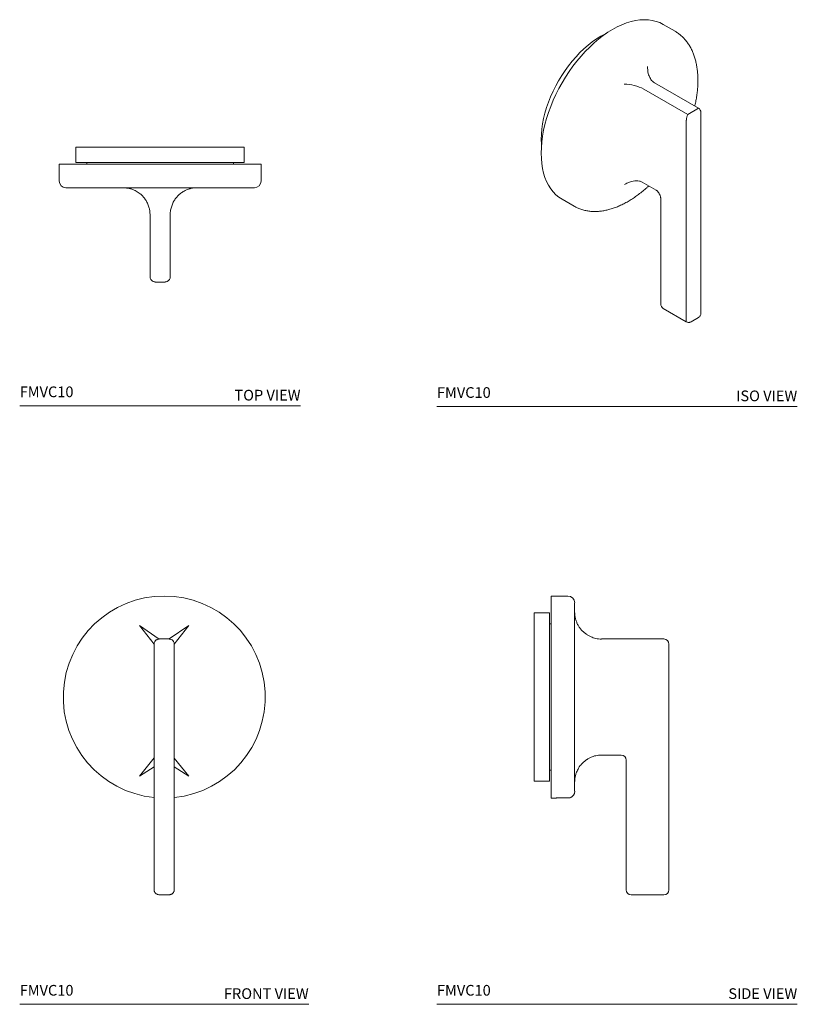
# Model space of a CAD drawing. Units: inches. Extents: x 2.7 to 11.8, y 1 to 12.5.
import ezdxf

# ---------------------------------------------------------------- set-up
doc = ezdxf.new("R2010")
doc.units = ezdxf.units.IN
doc.header["$LTSCALE"] = 2
doc.header["$MEASUREMENT"] = 0
doc.layers.add('A-DIM', color=251, linetype='Continuous', lineweight=9)
doc.layers.add('WATERWORKS FITTINGS', color=7, linetype='Continuous', lineweight=9)
doc.styles.add('GOTHAM BOOK', font='GOTHMBOK_0.TTF', dxfattribs={"height": 0.125})

# ---------------------------------------------------------------- blocks, each defined once
blk = doc.blocks.new('FMVC10 Top')
at = {"layer": 'WATERWORKS FITTINGS', "ltscale": 2}
for p, q in [((-0.984, 0), (-0.984, -0.177)), ((0, 0), (-0.984, 0)), ((0.984, 0), (0, 0)), ((0.984, -0.177), (0.984, 0)), ((-1.181, -0.197), (-1.181, -0.394)), ((-1.181, -0.197), (1.181, -0.197)), ((-0.984, -0.177), (0, -0.177)), ((-0.856, -0.177), (-0.856, -0.197)), ((0, -0.177), (0.984, -0.177)), ((0.856, -0.197), (0.856, -0.177)), ((1.181, -0.394), (1.181, -0.197)), ((-0.118, -1.516), (-0.118, -0.787)), ((0.118, -1.516), (0.118, -0.787)), ((-0.059, -1.574), (-0.059, -1.575)), ((-0.059, -1.575), (0.059, -1.575)), ((0.059, -1.575), (0.059, -1.574)), ((0.117, -1.526), (0.118, -1.515))]:
    blk.add_line(p, q, dxfattribs=at)
at = {"layer": 'WATERWORKS FITTINGS', "ltscale": 4}
for centre, start, end in [((-1.102, -0.394), 180, 270), ((1.102, -0.394), 270, 0)]:
    blk.add_arc(centre, 0.0787, start, end, dxfattribs=at)
at = {"layer": 'WATERWORKS FITTINGS', "ltscale": 2}
for points, knots in [([(-1.102, -0.472), (-1.101, -0.472), (-1.099, -0.472), (-1.083, -0.472), (-1.057, -0.472), (-1.02, -0.472), (-0.974, -0.472), (-0.918, -0.472), (-0.854, -0.472), (-0.781, -0.472), (-0.7, -0.472), (-0.613, -0.472), (-0.52, -0.472), (-0.423, -0.472), (-0.321, -0.472), (-0.215, -0.472), (-0.108, -0.472), (0, -0.472), (0.108, -0.472), (0.215, -0.472), (0.321, -0.472), (0.423, -0.472), (0.52, -0.472), (0.613, -0.472), (0.7, -0.472), (0.781, -0.472), (0.854, -0.472), (0.918, -0.472), (0.974, -0.472), (1.02, -0.472), (1.057, -0.472), (1.083, -0.472), (1.099, -0.472), (1.101, -0.472), (1.102, -0.472)], [0, 0, 0, 0, 0.031294, 0.062505, 0.093751, 0.124988, 0.156257, 0.187499, 0.218741, 0.250004, 0.281248, 0.31249, 0.343752, 0.374998, 0.406238, 0.4375, 0.468747, 0.499986, 0.531248, 0.562497, 0.593735, 0.624997, 0.656246, 0.687485, 0.718749, 0.749996, 0.781237, 0.812501, 0.843745, 0.874989, 0.906251, 0.937495, 0.968738, 1, 1, 1, 1]), ([(-0.433, -0.472), (-0.426, -0.473), (-0.413, -0.473), (-0.396, -0.475), (-0.38, -0.477), (-0.364, -0.48), (-0.347, -0.484), (-0.327, -0.49), (-0.306, -0.499), (-0.281, -0.511), (-0.257, -0.526), (-0.236, -0.541), (-0.219, -0.556), (-0.204, -0.57), (-0.191, -0.586), (-0.177, -0.603), (-0.165, -0.622), (-0.154, -0.641), (-0.143, -0.663), (-0.135, -0.686), (-0.126, -0.714), (-0.12, -0.747), (-0.119, -0.774), (-0.118, -0.787)], [0, 0, 0, 0, 0.051456, 0.093143, 0.125063, 0.170054, 0.211696, 0.249992, 0.315217, 0.375012, 0.439844, 0.499997, 0.543698, 0.585356, 0.625011, 0.668691, 0.710336, 0.750044, 0.793459, 0.835063, 0.875075, 0.937548, 1, 1, 1, 1]), ([(0.118, -0.787), (0.118, -0.778), (0.119, -0.761), (0.122, -0.735), (0.128, -0.71), (0.135, -0.686), (0.143, -0.663), (0.154, -0.641), (0.165, -0.622), (0.177, -0.603), (0.191, -0.586), (0.204, -0.57), (0.219, -0.556), (0.235, -0.542), (0.252, -0.529), (0.271, -0.517), (0.291, -0.506), (0.31, -0.497), (0.33, -0.489), (0.35, -0.483), (0.37, -0.479), (0.389, -0.475), (0.41, -0.473), (0.425, -0.473), (0.433, -0.472)], [0, 0, 0, 0, 0.04186, 0.083025, 0.125013, 0.165018, 0.206617, 0.250029, 0.28973, 0.331371, 0.375049, 0.414697, 0.456349, 0.500048, 0.547794, 0.59853, 0.648294, 0.697427, 0.750042, 0.796389, 0.84756, 0.89293, 0.939432, 1, 1, 1, 1]), ([(-0.118, -1.515), (-0.118, -1.519), (-0.118, -1.526), (-0.113, -1.541), (-0.105, -1.553), (-0.093, -1.563), (-0.083, -1.569), (-0.071, -1.573), (-0.063, -1.573), (-0.059, -1.574)], [0, 0, 0, 0, 0.120059, 0.242025, 0.489162, 0.615029, 0.741944, 0.870116, 1, 1, 1, 1]), ([(0.059, -1.574), (0.063, -1.573), (0.071, -1.573), (0.083, -1.569), (0.093, -1.563), (0.105, -1.553), (0.113, -1.541), (0.118, -1.526), (0.118, -1.519), (0.118, -1.515)], [0, 0, 0, 0, 0.129884, 0.258056, 0.384971, 0.510838, 0.757975, 0.879941, 1, 1, 1, 1])]:
    blk.add_open_spline(points, degree=3, knots=knots, dxfattribs=at)
blk = doc.blocks.new('FMVC10 Iso')
at = {"layer": 'WATERWORKS FITTINGS', "ltscale": 2}
for p, q in [((0.628, 1.133), (0.488, 1.214)), ((0.902, 0.234), (0.387, 0.531)), ((0.776, 0.16), (0.261, 0.457)), ((0.776, 0.16), (0.902, 0.234)), ((0.931, -2.164), (0.931, 0.183)), ((0.759, 0.095), (0.759, -2.263)), ((0.244, -0.632), (0.406, -0.725)), ((-0.693, -0.832), (-0.553, -0.912)), ((0.46, -0.819), (0.46, -2.056)), ((0.489, -2.107), (0.759, -2.263)), ((0.818, -2.263), (0.902, -2.215))]:
    blk.add_line(p, q, dxfattribs=at)
at = {"layer": 'WATERWORKS FITTINGS', "ltscale": 2, "flags": 128}
for points in [[(-0.693, -0.832), (-0.693, -0.832), (-0.73, -0.808), (-0.765, -0.779), (-0.796, -0.746), (-0.825, -0.709), (-0.851, -0.668), (-0.874, -0.624), (-0.893, -0.576), (-0.909, -0.525), (-0.921, -0.47), (-0.93, -0.413), (-0.935, -0.353), (-0.937, -0.291), (-0.935, -0.227), (-0.93, -0.161), (-0.921, -0.094), (-0.909, -0.025), (-0.893, 0.044), (-0.874, 0.114), (-0.851, 0.185), (-0.825, 0.255), (-0.796, 0.326), (-0.765, 0.395), (-0.73, 0.464), (-0.693, 0.532), (-0.653, 0.598), (-0.61, 0.662), (-0.566, 0.725), (-0.52, 0.785), (-0.471, 0.843), (-0.422, 0.897), (-0.37, 0.949), (-0.318, 0.998), (-0.265, 1.043), (-0.211, 1.084), (-0.157, 1.122), (-0.102, 1.155), (-0.047, 1.185), (0.007, 1.21), (0.061, 1.231), (0.114, 1.247), (0.166, 1.259), (0.218, 1.266), (0.267, 1.269), (0.316, 1.267), (0.362, 1.261), (0.406, 1.249), (0.449, 1.234), (0.488, 1.214)], [(-0.241, 1.075), (-0.291, 1.044), (-0.34, 1.009), (-0.389, 0.971), (-0.437, 0.929), (-0.484, 0.884), (-0.53, 0.835), (-0.575, 0.784), (-0.617, 0.73), (-0.658, 0.674), (-0.697, 0.615), (-0.733, 0.555), (-0.767, 0.494), (-0.798, 0.431), (-0.827, 0.368), (-0.852, 0.304), (-0.874, 0.24), (-0.893, 0.176), (-0.909, 0.112), (-0.921, 0.049), (-0.93, -0.012), (-0.935, -0.072), (-0.937, -0.131), (-0.935, -0.187), (-0.934, -0.205)], [(-0.175, 1.109), (-0.192, 1.101), (-0.241, 1.075)]]:
    blk.add_lwpolyline(points, dxfattribs=at)
at = {"layer": 'WATERWORKS FITTINGS'}
for centre, radius, start, end in [((0.019, -0.028), 0.543, 63.4498, 88.3227), ((0.879, 0.098), 0.119, 148.8526, 181.5385)]:
    blk.add_arc(centre, radius, start, end, dxfattribs=at)
at = {"layer": 'WATERWORKS FITTINGS', "ltscale": 4}
for centre, start, end in [((0.872, 0.183), 359.996, 60.0013), ((0.519, -2.056), 179.996, 240.0013)]:
    blk.add_arc(centre, 0.0591, start, end, dxfattribs=at)
at = {"layer": 'WATERWORKS FITTINGS', "ltscale": 2}
for points, knots in [([(0.859, 0.259), (0.859, 0.261), (0.865, 0.282), (0.873, 0.323), (0.882, 0.38), (0.889, 0.437), (0.894, 0.494), (0.896, 0.549), (0.895, 0.604), (0.891, 0.657), (0.885, 0.709), (0.876, 0.759), (0.864, 0.807), (0.85, 0.854), (0.832, 0.898), (0.812, 0.94), (0.788, 0.979), (0.762, 1.016), (0.733, 1.05), (0.702, 1.081), (0.667, 1.108), (0.643, 1.125), (0.629, 1.132), (0.629, 1.133)], [0, 0, 0, 0, 0.005737, 0.056157, 0.106998, 0.158187, 0.209666, 0.261391, 0.313325, 0.365439, 0.4177, 0.470078, 0.522547, 0.575079, 0.627648, 0.680238, 0.732844, 0.785486, 0.838216, 0.891124, 0.944345, 0.998051, 1, 1, 1, 1]), ([(0.387, 0.531), (0.379, 0.537), (0.364, 0.547), (0.346, 0.568), (0.334, 0.589), (0.323, 0.613), (0.314, 0.642), (0.308, 0.678), (0.307, 0.706), (0.307, 0.721)], [0, 0, 0, 0, 0.15757, 0.296612, 0.417553, 0.519701, 0.650737, 0.810331, 1, 1, 1, 1]), ([(-0.552, -0.913), (-0.54, -0.919), (-0.515, -0.933), (-0.474, -0.949), (-0.429, -0.962), (-0.382, -0.971), (-0.336, -0.975), (-0.29, -0.975), (-0.242, -0.971), (-0.194, -0.964), (-0.145, -0.952), (-0.096, -0.937), (-0.046, -0.919), (0.004, -0.897), (0.054, -0.871), (0.104, -0.842), (0.153, -0.81), (0.202, -0.775), (0.25, -0.737), (0.289, -0.704), (0.312, -0.682), (0.32, -0.675)], [0, 0, 0, 0, 0.049486, 0.104751, 0.161074, 0.218641, 0.271353, 0.324483, 0.378002, 0.43185, 0.485954, 0.540237, 0.594627, 0.649062, 0.703493, 0.757873, 0.812172, 0.866369, 0.920441, 0.974363, 1, 1, 1, 1]), ([(0.038, -0.659), (0.047, -0.653), (0.07, -0.641), (0.104, -0.627), (0.141, -0.617), (0.176, -0.614), (0.212, -0.617), (0.233, -0.627), (0.244, -0.632)], [0, 0, 0, 0, 0.128068, 0.314363, 0.470009, 0.636707, 0.813305, 1, 1, 1, 1]), ([(0.406, -0.725), (0.407, -0.726), (0.411, -0.728), (0.417, -0.733), (0.424, -0.74), (0.431, -0.748), (0.437, -0.756), (0.441, -0.762), (0.443, -0.766)], [0, 0, 0, 0, 0.129715, 0.326466, 0.514038, 0.656292, 0.817693, 1, 1, 1, 1]), ([(0.443, -0.766), (0.446, -0.771), (0.45, -0.778), (0.454, -0.789), (0.457, -0.798), (0.459, -0.807), (0.46, -0.814), (0.46, -0.817), (0.46, -0.818)], [0, 0, 0, 0, 0.272773, 0.379773, 0.553573, 0.727332, 0.906349, 1, 1, 1, 1]), ([(0.902, -2.215), (0.906, -2.212), (0.914, -2.207), (0.924, -2.194), (0.93, -2.18), (0.932, -2.17), (0.931, -2.164), (0.931, -2.164)], [0, 0, 0, 0, 0.243304, 0.492604, 0.738797, 0.972699, 1, 1, 1, 1]), ([(0.759, -2.263), (0.761, -2.264), (0.765, -2.267), (0.775, -2.27), (0.789, -2.272), (0.803, -2.27), (0.813, -2.267), (0.818, -2.263), (0.818, -2.263)], [0, 0, 0, 0, 0.065438, 0.268076, 0.490826, 0.728803, 0.979763, 1, 1, 1, 1])]:
    blk.add_open_spline(points, degree=3, knots=knots, dxfattribs=at)
blk = doc.blocks.new('FMVC10')
at = {"layer": 'WATERWORKS FITTINGS', "ltscale": 2}
for p, q in [((0.394, 1.181), (0.197, 1.181)), ((0.197, -1.181), (0.197, 1.181)), ((0.177, 0.984), (0, 0.984)), ((0, 0.984), (0, -0.984)), ((0.177, -0.984), (0.177, 0.984)), ((0.197, 0.856), (0.177, 0.856)), ((0.787, 0.677), (0.787, 0.679)), ((0.787, 0.679), (1.516, 0.679)), ((1.575, -2.254), (1.575, 0.62)), ((0.787, -0.679), (0.787, -0.677)), ((1.016, -0.679), (0.787, -0.679)), ((1.075, -0.738), (1.075, -2.254)), ((0.177, -0.856), (0.197, -0.856)), ((0, -0.984), (0.177, -0.984)), ((0.197, -1.181), (0.252, -1.181)), ((1.134, -2.313), (1.516, -2.313))]:
    blk.add_line(p, q, dxfattribs=at)
at = {"layer": 'WATERWORKS FITTINGS', "ltscale": 4}
for centre, radius, start, end in [((0.394, 1.102), 0.0787, 0, 90), ((1.516, 0.62), 0.0591, 0, 90), ((1.016, -0.738), 0.0591, 0, 90), ((0.394, -1.102), 0.0787, 287.4812, 0), ((1.134, -2.254), 0.0591, 180, 270), ((1.516, -2.254), 0.0591, 270, 0)]:
    blk.add_arc(centre, radius, start, end, dxfattribs=at)
at = {"layer": 'WATERWORKS FITTINGS', "ltscale": 2}
for points, knots in [([(0.472, 0), (0.472, 0.036), (0.472, 0.108), (0.472, 0.215), (0.472, 0.321), (0.472, 0.423), (0.472, 0.52), (0.472, 0.613), (0.472, 0.7), (0.472, 0.781), (0.472, 0.854), (0.472, 0.918), (0.472, 0.974), (0.472, 1.02), (0.472, 1.057), (0.472, 1.083), (0.472, 1.098), (0.472, 1.104), (0.472, 1.102), (0.472, 1.102)], [0, 0, 0, 0, 0.062589, 0.125012, 0.187503, 0.249978, 0.312516, 0.375, 0.437485, 0.500011, 0.5625, 0.624984, 0.687508, 0.75, 0.812481, 0.875004, 0.9375, 0.999978, 1, 1, 1, 1]), ([(0.615, 0.731), (0.611, 0.733), (0.601, 0.74), (0.586, 0.752), (0.57, 0.765), (0.556, 0.78), (0.539, 0.8), (0.52, 0.826), (0.502, 0.858), (0.491, 0.887), (0.483, 0.911), (0.479, 0.931), (0.475, 0.95), (0.473, 0.971), (0.473, 0.986), (0.472, 0.994)], [0, 0, 0, 0, 0.037505, 0.100385, 0.157464, 0.217427, 0.280336, 0.397257, 0.516722, 0.640156, 0.70688, 0.780544, 0.845861, 0.912806, 1, 1, 1, 1]), ([(0.787, 0.678), (0.775, 0.678), (0.752, 0.679), (0.719, 0.685), (0.689, 0.693), (0.662, 0.704), (0.637, 0.716), (0.623, 0.726), (0.617, 0.729)], [0, 0, 0, 0, 0.192468, 0.37116, 0.536475, 0.688387, 0.869435, 1, 1, 1, 1]), ([(0.472, -1.102), (0.472, -1.101), (0.472, -1.099), (0.472, -1.083), (0.472, -1.057), (0.472, -1.02), (0.472, -0.974), (0.472, -0.918), (0.472, -0.854), (0.472, -0.781), (0.472, -0.7), (0.472, -0.613), (0.472, -0.52), (0.472, -0.423), (0.472, -0.321), (0.472, -0.215), (0.472, -0.108), (0.472, -0.036), (0.472, 0)], [0, 0, 0, 0, 0.062528, 0.125006, 0.187499, 0.250005, 0.312498, 0.375004, 0.437497, 0.500003, 0.562497, 0.625002, 0.687495, 0.750002, 0.812494, 0.875, 0.937474, 1, 1, 1, 1]), ([(0.617, -0.729), (0.623, -0.726), (0.637, -0.716), (0.662, -0.704), (0.689, -0.693), (0.719, -0.685), (0.752, -0.679), (0.775, -0.678), (0.787, -0.678)], [0, 0, 0, 0, 0.130555, 0.3116, 0.463521, 0.628838, 0.807459, 1, 1, 1, 1]), ([(0.472, -0.994), (0.473, -0.987), (0.473, -0.974), (0.475, -0.957), (0.477, -0.941), (0.48, -0.925), (0.484, -0.908), (0.49, -0.888), (0.499, -0.867), (0.511, -0.842), (0.526, -0.818), (0.541, -0.797), (0.556, -0.78), (0.57, -0.765), (0.586, -0.752), (0.601, -0.74), (0.611, -0.733), (0.615, -0.731)], [0, 0, 0, 0, 0.074063, 0.134067, 0.180011, 0.244769, 0.304707, 0.359829, 0.453712, 0.539779, 0.633095, 0.719677, 0.782579, 0.842539, 0.899618, 0.96249, 1, 1, 1, 1]), ([(0.252, -1.181), (0.252, -1.181), (0.253, -1.181), (0.256, -1.181), (0.262, -1.18), (0.27, -1.18), (0.279, -1.179), (0.29, -1.179), (0.303, -1.179), (0.316, -1.178), (0.33, -1.178), (0.344, -1.178), (0.358, -1.178), (0.371, -1.179), (0.383, -1.179), (0.39, -1.18), (0.394, -1.18)], [0, 0, 0, 0, 0.070146, 0.142329, 0.212474, 0.284648, 0.3549, 0.427185, 0.497505, 0.56987, 0.640072, 0.712317, 0.7824, 0.854512, 0.926174, 1, 1, 1, 1]), ([(0.394, -1.18), (0.39, -1.18), (0.387, -1.179), (0.383, -1.179), (0.383, -1.179)], [0, 0, 0, 0, 0.9776611, 1, 1, 1, 1]), ([(0.394, -1.18), (0.4, -1.18), (0.411, -1.179), (0.416, -1.178), (0.418, -1.177), (0.417, -1.177), (0.417, -1.177)], [0, 0, 0, 0, 0.42596, 0.851115, 0.999922, 1, 1, 1, 1])]:
    blk.add_open_spline(points, degree=3, knots=knots, dxfattribs=at)
blk = doc.blocks.new('FMVC10 Front')
at = {"layer": 'WATERWORKS FITTINGS'}
for p, q in [((-0.118, 0.619), (-0.288, 0.835)), ((-0.059, 0.678), (-0.288, 0.835)), ((0.059, 0.679), (0.288, 0.835)), ((0.118, 0.62), (0.288, 0.835)), ((-0.288, -0.925), (-0.118, -0.71)), ((0.288, -0.925), (0.118, -0.713)), ((-0.118, -0.817), (-0.288, -0.925)), ((0.118, -0.817), (0.288, -0.925))]:
    blk.add_line(p, q, dxfattribs=at)
at = {"layer": 'WATERWORKS FITTINGS', "ltscale": 2}
for p, q in [((-0.118, -2.254), (-0.118, 0.62)), ((-0.059, 0.679), (-0.059, 0.678)), ((-0.059, 0.679), (0.059, 0.679)), ((0.059, 0.678), (0.059, 0.679)), ((0.118, -2.254), (0.118, 0.62)), ((0.117, -2.264), (0.118, -2.253)), ((-0.059, -2.313), (-0.059, -2.312)), ((0.059, -2.313), (-0.059, -2.313)), ((0.059, -2.312), (0.059, -2.313))]:
    blk.add_line(p, q, dxfattribs=at)
at = {"layer": 'WATERWORKS FITTINGS', "ltscale": 4}
blk.add_arc((0, 0), 1.181, 275.7392, 264.2608, dxfattribs=at)
at = {"layer": 'WATERWORKS FITTINGS', "ltscale": 2}
for points, knots in [([(-0.059, 0.678), (-0.063, 0.678), (-0.071, 0.677), (-0.083, 0.673), (-0.093, 0.668), (-0.105, 0.658), (-0.113, 0.645), (-0.118, 0.63), (-0.118, 0.623), (-0.118, 0.619)], [0, 0, 0, 0, 0.1298843, 0.2580563, 0.3849713, 0.5108377, 0.7579749, 0.8799405, 1, 1, 1, 1]), ([(0.118, 0.619), (0.118, 0.623), (0.118, 0.63), (0.113, 0.645), (0.105, 0.658), (0.093, 0.668), (0.083, 0.673), (0.071, 0.677), (0.063, 0.678), (0.059, 0.678)], [0, 0, 0, 0, 0.120059, 0.242025, 0.489162, 0.615029, 0.741944, 0.870116, 1, 1, 1, 1]), ([(-0.118, -2.253), (-0.118, -2.257), (-0.118, -2.264), (-0.113, -2.279), (-0.105, -2.292), (-0.093, -2.301), (-0.083, -2.307), (-0.071, -2.311), (-0.063, -2.312), (-0.059, -2.312)], [0, 0, 0, 0, 0.120059, 0.242025, 0.489162, 0.615029, 0.741944, 0.870116, 1, 1, 1, 1]), ([(0.059, -2.312), (0.063, -2.312), (0.071, -2.311), (0.083, -2.307), (0.093, -2.301), (0.105, -2.292), (0.113, -2.279), (0.118, -2.264), (0.118, -2.257), (0.118, -2.253)], [0, 0, 0, 0, 0.129884, 0.258056, 0.384971, 0.510838, 0.757975, 0.879941, 1, 1, 1, 1])]:
    blk.add_open_spline(points, degree=3, knots=knots, dxfattribs=at)

msp = doc.modelspace()

# ---------------------------------------------------------------- linework, layer by layer
at = {"layer": 'WATERWORKS FITTINGS', "color": 251}
for p, q in [((2.713, 7.954), (5.997, 7.954)), ((7.592, 7.946), (11.805, 7.946)), ((2.713, 0.956), (6.092, 0.956)), ((7.592, 0.956), (11.805, 0.956))]:
    msp.add_line(p, q, dxfattribs=at)

# ---------------------------------------------------------------- block references
at = {"layer": 'A-DIM'}
for name, p in [('FMVC10 Iso', (9.748, 11.202)), ('FMVC10 Top', (4.355, 10.978)), ('FMVC10 Front', (4.403, 4.549)), ('FMVC10', (8.73, 4.549))]:
    msp.add_blockref(name, p, dxfattribs=at)

# ---------------------------------------------------------------- texts
at = {"layer": 'WATERWORKS FITTINGS', "color": 251, "char_height": 0.125, "style": 'GOTHAM BOOK'}
for s, insert, width, attachment_point in [('FMVC10', (2.713, 8.017), 1.22734, 7), ('\\pt9.375;TOP VIEW', (5.997, 8.017), 1.41893, 9), ('FMVC10', (7.592, 8.009), 1.22734, 7), ('\\pt9.375;ISO VIEW', (11.805, 8.009), 1.41893, 9), ('FMVC10', (2.713, 1.018), 1.22734, 7), ('FMVC10', (7.592, 1.018), 1.22734, 7), ('\\pt9.375;FRONT VIEW', (6.092, 1.018), 1.41893, 9), ('\\pt9.375;SIDE VIEW', (11.805, 1.018), 1.41893, 9)]:
    msp.add_mtext(s, dxfattribs=dict(at, insert=insert, width=width, attachment_point=attachment_point))

doc.saveas('drawing.dxf')
